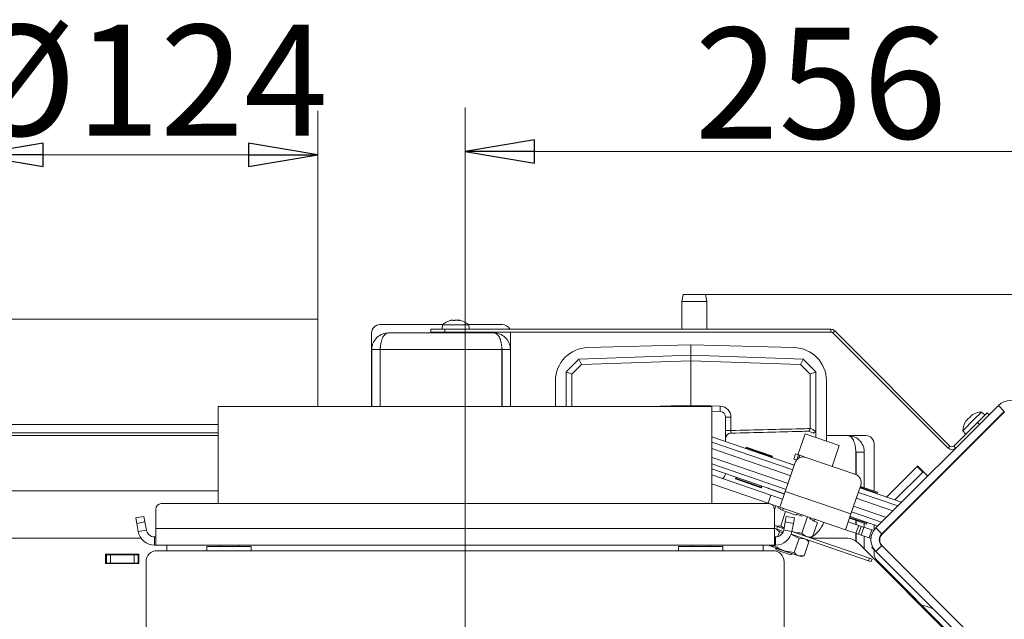
# Model space of a CAD drawing. Extents: x -1253 to 743, y 1475 to 4096.
# Drawn here: x -1048 to -693, y 2116 to 2332 of the extents above; entities that cross this region are included whole.
import ezdxf

# ---------------------------------------------------------------- set-up
doc = ezdxf.new("R2010")
doc.units = 0
doc.header["$LTSCALE"] = 5
doc.layers.add('SLD-0', color=7, linetype='Continuous')
doc.styles.add('STANDARD-BrunnerGroßer Text', font='arial.ttf')
doc.dimstyles.new('STANDARD-Brunner-IIGroßer Text', dxfattribs={"dimscale": 5, "dimtxt": 8, "dimasz": 5, "dimexe": 3.175, "dimexo": 0, "dimgap": 0.762, "dimtad": 1, "dimdec": 0, "dimrnd": 1e-08, "dimtxsty": 'STANDARD-BrunnerGroßer Text', "dimblk": 'Filled-1', "dimcen": 0.09, "dimdle": 10, "dimclrd": 7, "dimclre": 7, "dimclrt": 7, "dimadec": 1, "dimazin": 2, "dimtfac": 0.666667, "dimtdec": 0, "dimtmove": 0, "dimatfit": 3, "dimldrblk": 'Filled-1', "dimfxl": 1, "dimtolj": 1, "dimlwd": 15, "dimlwe": 15, "dimarcsym": 0})

# ---------------------------------------------------------------- blocks, each defined once
blk = doc.blocks.new('Filled-1')
at = {"color": 0}
for p, q in [((0, 0), (-1, 0.167)), ((-1, 0.167), (-1, -0.167)), ((-1, 0), (0, 0)), ((-1, -0.167), (0, 0))]:
    blk.add_line(p, q, dxfattribs=at)
at = {"color": 0, "flags": 128}
blk.add_lwpolyline([(-1, -0.167), (0, 0), (-1, 0.167), (-1, -0.167)], dxfattribs=at)
at = {"color": 0}
blk.add_solid([(-1, -0.167), (0, 0), (-1, 0.167), (-1, -0.167)], dxfattribs=at)
blk = doc.blocks.new('*D70')
at = {"layer": 'Defpoints', "color": 0}
for p in [(-887.8, 2284.78), (-631.37, 2138.98), (-887.8, 1971.49)]:
    blk.add_point(p, dxfattribs=at)
at = {"layer": 'SLD-0', "color": 7, "lineweight": 5}
for p, q in [((-887.8, 1971.49), (-887.8, 2300.65)), ((-631.37, 2138.98), (-631.37, 2300.65)), ((-656.37, 2284.78), (-862.8, 2284.78))]:
    blk.add_line(p, q, dxfattribs=at)
at = {"layer": 'SLD-0', "color": 7, "lineweight": 5, "xscale": 25, "yscale": 25, "zscale": 25, "rotation": 180}
blk.add_blockref('Filled-1', (-887.8, 2284.78), dxfattribs=at)
at = {"layer": 'SLD-0', "color": 7, "lineweight": 5, "xscale": 25, "yscale": 25, "zscale": 25}
blk.add_blockref('Filled-1', (-631.37, 2284.78), dxfattribs=at)
at = {"layer": 'SLD-0', "color": 7, "lineweight": 5, "insert": (-759.59, 2329.43), "char_height": 40, "attachment_point": 2, "style": 'STANDARD-BrunnerGroßer Text'}
blk.add_mtext('\\A1;256', dxfattribs=at)
blk = doc.blocks.new('*D71')
at = {"layer": 'Defpoints', "color": 0}
for p in [(-1064.87, 2283.58), (-1064.87, 2224.31), (-940.87, 2224.31)]:
    blk.add_point(p, dxfattribs=at)
at = {"layer": 'SLD-0', "color": 7, "lineweight": 5}
for p, q in [((-1064.87, 2224.31), (-1064.87, 2299.46)), ((-940.87, 2224.31), (-940.87, 2299.46)), ((-965.87, 2283.58), (-1039.87, 2283.58))]:
    blk.add_line(p, q, dxfattribs=at)
at = {"layer": 'SLD-0', "color": 7, "lineweight": 5, "xscale": 25, "yscale": 25, "zscale": 25, "rotation": 180}
blk.add_blockref('Filled-1', (-1064.87, 2283.58), dxfattribs=at)
at = {"layer": 'SLD-0', "color": 7, "lineweight": 5, "xscale": 25, "yscale": 25, "zscale": 25}
blk.add_blockref('Filled-1', (-940.87, 2283.58), dxfattribs=at)
at = {"layer": 'SLD-0', "color": 7, "lineweight": 5, "insert": (-1002.87, 2330.48), "char_height": 40, "attachment_point": 2, "style": 'STANDARD-BrunnerGroßer Text'}
blk.add_mtext('\\A1;%%c124', dxfattribs=at)
blk = doc.blocks.new('*D72')
at = {"layer": 'Defpoints', "color": 0}
for p in [(-801.08, 2233.15), (-558.87, 1642.81), (-404.96, 1642.81)]:
    blk.add_point(p, dxfattribs=at)
at = {"layer": 'SLD-0', "color": 7, "lineweight": 5}
for p, q in [((-801.08, 2233.15), (-389.09, 2233.15)), ((-404.96, 2208.15), (-404.96, 1667.81)), ((-558.87, 1642.81), (-389.09, 1642.81))]:
    blk.add_line(p, q, dxfattribs=at)
at = {"layer": 'SLD-0', "color": 7, "lineweight": 5, "xscale": 25, "yscale": 25, "zscale": 25}
for p, rotation in [((-404.96, 2233.15), 90), ((-404.96, 1642.81), 270)]:
    blk.add_blockref('Filled-1', p, dxfattribs=dict(at, rotation=rotation))
at = {"layer": 'SLD-0', "color": 7, "lineweight": 5, "insert": (-449.62, 1935.7), "char_height": 40, "attachment_point": 2, "rotation": 90, "style": 'STANDARD-BrunnerGroßer Text'}
blk.add_mtext('\\A1;590', dxfattribs=at)

msp = doc.modelspace()

# ---------------------------------------------------------------- linework, layer by layer
at = {"color": 7, "linetype": 'Continuous', "lineweight": 5}
for p, q in [((-809.2, 2233.15), (-809.64, 2230.65)), ((-809.2, 2233.15), (-801.08, 2233.15)), ((-800.64, 2230.65), (-801.08, 2233.15)), ((-809.64, 2230.65), (-809.64, 2220.65)), ((-800.64, 2230.65), (-809.64, 2230.65)), ((-800.64, 2220.65), (-800.64, 2230.65)), ((-1064.87, 2224.31), (-1019.26, 2224.31)), ((-1019.07, 2224.31), (-1019.26, 2224.31)), ((-1019.07, 2224.31), (-940.87, 2224.31)), ((-940.87, 2192.74), (-940.87, 2224.31)), ((-918.49, 2222.31), (-895.87, 2222.31)), ((-895.97, 2222.22), (-896.1, 2220.65)), ((-895.92, 2222.22), (-895.97, 2222.22)), ((-886.45, 2222.22), (-895.92, 2222.22)), ((-892.6, 2223.92), (-892.6, 2223.92)), ((-892.4, 2223.92), (-892.4, 2223.92)), ((-891.41, 2223.92), (-891.41, 2223.92)), ((-891.01, 2223.92), (-891.01, 2223.92)), ((-890.02, 2223.92), (-890.02, 2223.92)), ((-889.96, 2223.85), (-889.96, 2223.83)), ((-889.82, 2223.92), (-889.82, 2223.92)), ((-886.55, 2222.31), (-874.39, 2222.31)), ((-886.32, 2220.65), (-886.45, 2222.22)), ((-921.49, 2192.74), (-921.49, 2219.31)), ((-877.44, 2219.31), (-915.44, 2219.31)), ((-900.14, 2219.65), (-900.14, 2220.65)), ((-900.14, 2220.65), (-895.14, 2220.65)), ((-895.14, 2219.65), (-900.14, 2219.65)), ((-895.14, 2220.65), (-895.14, 2219.65)), ((-895.14, 2220.65), (-755.97, 2220.65)), ((-895.14, 2219.65), (-755.97, 2219.65)), ((-893.31, 2219.65), (-893.31, 2219.31)), ((-889.11, 2219.31), (-889.11, 2219.65)), ((-871.39, 2219.31), (-871.41, 2219.65)), ((-871.39, 2219.31), (-871.39, 2192.74)), ((-755.97, 2219.65), (-755.97, 2220.65)), ((-754.55, 2220.07), (-755.26, 2219.36)), ((-755.26, 2219.36), (-713.7, 2177.8)), ((-754.55, 2220.07), (-713, 2178.51)), ((-806.37, 2215.06), (-843.5, 2214.05)), ((-769.24, 2214.05), (-806.37, 2215.06)), ((-806.37, 2215.06), (-806.37, 2211.31)), ((-918.44, 2213.31), (-921.44, 2213.31)), ((-921.44, 2213.31), (-921.44, 2192.74)), ((-918.44, 2213.31), (-918.44, 2192.74)), ((-918.37, 2213.31), (-918.37, 2192.74)), ((-918.37, 2213.31), (-874.51, 2213.31)), ((-874.51, 2213.31), (-874.51, 2192.74)), ((-874.44, 2213.31), (-871.44, 2213.31)), ((-874.44, 2213.31), (-874.44, 2192.74)), ((-871.44, 2213.31), (-871.44, 2192.74)), ((-851.37, 2205.31), (-846.78, 2209.89)), ((-845.85, 2207.92), (-849.3, 2204.48)), ((-846.78, 2209.89), (-806.37, 2211.31)), ((-845.85, 2207.92), (-846.78, 2209.89)), ((-846.78, 2209.89), (-846.78, 2209.89)), ((-806.37, 2209.3), (-845.85, 2207.92)), ((-806.37, 2209.3), (-806.37, 2211.31)), ((-806.37, 2211.31), (-765.96, 2209.89)), ((-806.37, 2209.3), (-806.37, 2193.3)), ((-766.89, 2207.92), (-806.37, 2209.3)), ((-766.89, 2207.92), (-765.96, 2209.89)), ((-763.44, 2204.48), (-766.89, 2207.92)), ((-765.96, 2209.89), (-765.96, 2209.89)), ((-765.96, 2209.89), (-761.37, 2205.31)), ((-851.37, 2205.3), (-851.37, 2205.31)), ((-849.3, 2204.48), (-851.37, 2205.3)), ((-851.37, 2192.74), (-851.37, 2205.3)), ((-849.3, 2204.48), (-849.3, 2192.74)), ((-763.44, 2204.48), (-761.37, 2205.3)), ((-763.44, 2184.89), (-763.44, 2204.48)), ((-761.37, 2205.31), (-761.37, 2205.3)), ((-761.37, 2205.3), (-761.37, 2184.28)), ((-855.22, 2202.01), (-855.22, 2192.74)), ((-757.52, 2180.31), (-757.52, 2202.01)), ((-976.8, 2192.74), (-976.8, 2157.74)), ((-976.8, 2192.74), (-798.8, 2192.74)), ((-816.94, 2192.94), (-806.37, 2193.3)), ((-806.37, 2192.74), (-806.37, 2193.3)), ((-806.37, 2193.3), (-795.8, 2192.94)), ((-798.8, 2192.74), (-798.8, 2157.74)), ((-798.8, 2192.74), (-798.8, 2157.74)), ((-798.8, 2191.04), (-795.8, 2190.94)), ((-739.72, 2148.95), (-695.53, 2193.15)), ((-737.6, 2146.83), (-693.41, 2191.03)), ((-737.46, 2146.73), (-693.33, 2190.86)), ((-701.63, 2190.77), (-704.23, 2188.18)), ((-703.1, 2187), (-699.56, 2190.53)), ((-700.37, 2189.72), (-701.63, 2190.77)), ((-699.56, 2190.53), (-698.85, 2189.82)), ((-693.41, 2191.03), (-695.53, 2193.15)), ((-793.87, 2188.94), (-793.87, 2180.09)), ((-793.87, 2188.94), (-791.94, 2188.94)), ((-791.94, 2188.94), (-791.94, 2184.1)), ((-711.58, 2178.51), (-703.1, 2187)), ((-704.23, 2188.18), (-708.36, 2184.05)), ((-707.23, 2187.58), (-707.31, 2187.46)), ((-707.23, 2187.58), (-707.23, 2187.58)), ((-707.12, 2187.54), (-707.18, 2187.59)), ((-707.06, 2187.74), (-706.92, 2187.89)), ((-706.92, 2187.89), (-706.92, 2187.89)), ((-706.51, 2188.31), (-706.51, 2188.31)), ((-705.89, 2188.92), (-705.89, 2188.92)), ((-705.47, 2189.34), (-705.47, 2189.34)), ((-705.17, 2189.65), (-705.17, 2189.65)), ((-702.39, 2186.29), (-703.1, 2187)), ((-1072.87, 2186.31), (-976.8, 2186.31)), ((-1072.87, 2183.31), (-976.8, 2183.31)), ((-793.87, 2184.1), (-791.94, 2184.1)), ((-765.19, 2182.95), (-767.79, 2175.39)), ((-752.89, 2178.72), (-765.19, 2182.95)), ((-762.33, 2183.2), (-763.84, 2183.87)), ((-763.45, 2184.8), (-763.44, 2184.89)), ((-761.37, 2184.28), (-761.37, 2181.63)), ((-708.36, 2184.05), (-707.3, 2182.79)), ((-699.4, 2184.79), (-699.53, 2184.91)), ((-1093.66, 2182.31), (-976.8, 2182.31)), ((-798.8, 2181.79), (-769.11, 2171.56)), ((-798.8, 2179.96), (-769.67, 2169.93)), ((-757.52, 2182.31), (-749.87, 2182.31)), ((-749.57, 2182.31), (-743.37, 2182.31)), ((-702.5, 2181.94), (-702.37, 2181.82)), ((-798.8, 2177.6), (-770.4, 2167.82)), ((-786.42, 2178.1), (-786.52, 2177.82)), ((-786.52, 2177.82), (-786.37, 2177.51)), ((-777.07, 2174.56), (-786.52, 2177.82)), ((-776.97, 2174.84), (-786.42, 2178.1)), ((-755.5, 2171.15), (-752.89, 2178.72)), ((-746.94, 2176.31), (-746.94, 2168.2)), ((-743.87, 2176.31), (-746.87, 2176.31)), ((-746.87, 2176.31), (-746.87, 2168.18)), ((-743.87, 2176.31), (-743.87, 2163.45)), ((-740.37, 2162.24), (-740.37, 2179.31)), ((-713.7, 2177.8), (-713, 2178.51)), ((-711.58, 2178.51), (-710.87, 2177.8)), ((-771.37, 2164.98), (-798.72, 2174.4)), ((-777.37, 2174.41), (-777.07, 2174.56)), ((-777.07, 2174.56), (-776.97, 2174.84)), ((-774.48, 2173.46), (-769.09, 2171.6)), ((-772.35, 2162.15), (-768.77, 2172.55)), ((-768.64, 2175.68), (-769.29, 2173.79)), ((-768.24, 2173.42), (-769.29, 2173.79)), ((-768.47, 2173.4), (-768.77, 2172.55)), ((-767.59, 2175.32), (-768.64, 2175.68)), ((-768.35, 2173.46), (-768.47, 2173.4)), ((-768.34, 2173.35), (-768.47, 2173.4)), ((-768.2, 2173.53), (-767.59, 2175.32)), ((-767.59, 2175.32), (-767.17, 2175.17)), ((-767.54, 2174.11), (-767.17, 2175.17)), ((-764.95, 2174.41), (-767.17, 2175.17)), ((-764.95, 2174.41), (-746.99, 2168.22)), ((-772.1, 2162.88), (-798.8, 2172.07)), ((-772.66, 2161.24), (-798.8, 2170.24)), ((-724.86, 2171.14), (-735.88, 2160.12)), ((-722.81, 2169.09), (-732.83, 2159.07)), ((-722.81, 2169.09), (-724.86, 2171.14)), ((-724.59, 2171.3), (-722.54, 2169.25)), ((-720.99, 2167.69), (-722.54, 2169.25)), ((-798.8, 2168.08), (-777.58, 2160.78)), ((-790.26, 2166.94), (-790.36, 2166.66)), ((-790.36, 2166.66), (-781, 2163.44)), ((-789.83, 2167.15), (-790.26, 2166.94)), ((-790.26, 2166.94), (-780.91, 2163.72)), ((-976.8, 2162.38), (-1071.44, 2162.38)), ((-798.8, 2164.91), (-778.56, 2157.94)), ((-780.81, 2163.69), (-781.02, 2164.12)), ((-781, 2163.44), (-780.91, 2163.4)), ((-780.91, 2163.72), (-780.81, 2163.69)), ((-780.91, 2163.4), (-780.81, 2163.69)), ((-772.67, 2161.2), (-778.06, 2163.06)), ((-774.3, 2156.47), (-772.35, 2162.15)), ((-772.35, 2162.15), (-748.71, 2154.01)), ((-745.13, 2164.41), (-748.71, 2154.01)), ((-746.03, 2161.79), (-731.79, 2156.88)), ((-745.47, 2163.42), (-730.43, 2158.25)), ((-739.24, 2161.54), (-745.39, 2163.65)), ((-739.15, 2161.82), (-745.29, 2163.94)), ((-739.24, 2161.54), (-739.15, 2161.82)), ((-719.57, 2164.86), (-719.45, 2164.74)), ((-778.56, 2157.94), (-777.58, 2160.78)), ((-777.58, 2160.78), (-773.33, 2159.31)), ((-746.76, 2159.68), (-733.55, 2155.13)), ((-739.55, 2161.39), (-739.24, 2161.54)), ((-999.3, 2155.74), (-999.3, 2148.74)), ((-778.3, 2157.74), (-997.3, 2157.74)), ((-778.56, 2157.94), (-777.74, 2157.66)), ((-777.56, 2157.6), (-774.3, 2156.47)), ((-776.3, 2155.53), (-775.8, 2156.99)), ((-776.3, 2148.74), (-776.3, 2155.74)), ((-775.01, 2156.19), (-774.84, 2156.66)), ((-775.01, 2156.19), (-774.05, 2155.86)), ((-750.66, 2148.34), (-774.3, 2156.47)), ((-774.15, 2155.58), (-774.05, 2155.86)), ((-774.15, 2155.58), (-772.24, 2154.92)), ((-774.02, 2149.74), (-772.24, 2154.92)), ((-773.12, 2156.07), (-773.38, 2155.31)), ((-772.24, 2154.92), (-768.42, 2153.6)), ((-737.66, 2151.02), (-748.46, 2154.74)), ((-735.91, 2152.77), (-747.73, 2156.85)), ((-728.64, 2155.8), (-728.46, 2155.73)), ((-727.28, 2157.16), (-727.09, 2157.1)), ((-1006.51, 2152.59), (-1003.56, 2153.11)), ((-1006.16, 2150.62), (-1006.51, 2152.59)), ((-1003.21, 2151.14), (-1006.16, 2150.62)), ((-1003.56, 2153.11), (-1003.21, 2151.14)), ((-1002.69, 2148.22), (-1003.21, 2151.14)), ((-772.4, 2151.14), (-772.91, 2148.22)), ((-772.4, 2151.14), (-772.05, 2153.11)), ((-769.44, 2150.62), (-772.4, 2151.14)), ((-772.05, 2153.11), (-769.1, 2152.59)), ((-769.1, 2152.59), (-769.44, 2150.62)), ((-768.42, 2153.6), (-768.32, 2153.89)), ((-768.32, 2153.89), (-766.41, 2153.23)), ((-766.41, 2153.23), (-766.25, 2153.7)), ((-766.38, 2147.11), (-764.34, 2153.04)), ((-763.54, 2152.24), (-763.38, 2152.71)), ((-763.54, 2152.24), (-762.59, 2151.91)), ((-763.36, 2152.18), (-763.19, 2152.65)), ((-762.69, 2151.63), (-762.59, 2151.91)), ((-762.69, 2151.63), (-760.77, 2150.97)), ((-761.58, 2152.09), (-762.21, 2151.46)), ((-748.71, 2154.01), (-750.66, 2148.34)), ((-749.69, 2151.17), (-745.91, 2149.87)), ((-749.23, 2152.5), (-747.81, 2152.01)), ((-749.13, 2152.78), (-747.72, 2152.29)), ((-739.02, 2149.66), (-749.02, 2153.1)), ((-747.81, 2152.01), (-743.09, 2150.38)), ((-747.72, 2152.29), (-742.99, 2150.66)), ((-746.94, 2151.71), (-746.94, 2150.23)), ((-746.87, 2151.68), (-746.87, 2150.2)), ((-742.99, 2150.66), (-743.2, 2151.1)), ((-732.57, 2151.62), (-732.75, 2151.69)), ((-730.39, 2154.05), (-730.21, 2153.98)), ((-1005.65, 2147.7), (-1006.16, 2150.62)), ((-1002.69, 2148.22), (-1005.65, 2147.7)), ((-776.3, 2148.74), (-999.3, 2148.74)), ((-999.3, 2148.74), (-999.3, 2142.74)), ((-776.3, 2149.87), (-775.13, 2149.46)), ((-776.3, 2148.81), (-775.46, 2148.52)), ((-776.3, 2148.75), (-776.05, 2148.72)), ((-776.3, 2142.74), (-776.3, 2148.74)), ((-775.46, 2148.52), (-775.13, 2149.46)), ((-775.46, 2148.52), (-773.06, 2147.69)), ((-775.13, 2149.46), (-772.83, 2148.67)), ((-774.47, 2147.56), (-775.05, 2145.85)), ((-774.47, 2147.56), (-773.26, 2147.34)), ((-772.91, 2148.22), (-769.96, 2147.7)), ((-769.44, 2150.62), (-769.96, 2147.7)), ((-769.96, 2147.68), (-742.04, 2138.07)), ((-762.56, 2145.79), (-760.77, 2150.97)), ((-750.66, 2148.34), (-746.88, 2147.03)), ((-746.88, 2147.03), (-745.91, 2149.87)), ((-745.94, 2146.71), (-744.96, 2149.54)), ((-745.91, 2149.87), (-744.96, 2149.54)), ((-744.01, 2149.22), (-744.99, 2146.38)), ((-744.96, 2149.54), (-744.01, 2149.22)), ((-744.01, 2149.22), (-741.18, 2148.24)), ((-743.87, 2150.65), (-743.87, 2149.17)), ((-743.09, 2150.38), (-742.99, 2150.66)), ((-742.15, 2145.41), (-741.18, 2148.24)), ((-741.18, 2148.24), (-740.5, 2148.01)), ((-740.37, 2148.19), (-740.37, 2150.12)), ((-737.6, 2146.83), (-739.72, 2148.95)), ((-735.68, 2148.51), (-735.86, 2148.57)), ((-734.32, 2149.87), (-734.5, 2149.93)), ((-1004.66, 2145.31), (-1052.37, 2145.31)), ((-999.74, 2145.74), (-999.3, 2145.74)), ((-999.74, 2142.74), (-999.74, 2145.74)), ((-775.87, 2145.74), (-776.3, 2145.74)), ((-775.87, 2145.74), (-775.87, 2142.74)), ((-770.34, 2146.72), (-767.37, 2145.12)), ((-770.22, 2146.71), (-742.36, 2137.12)), ((-767.37, 2145.12), (-769.11, 2140.07)), ((-767.37, 2145.12), (-765.41, 2145.06)), ((-763.82, 2143.9), (-765.56, 2138.85)), ((-763.82, 2143.9), (-764.58, 2144.77)), ((-763.78, 2145.56), (-762.56, 2145.79)), ((-750.35, 2145.31), (-763.06, 2145.31)), ((-746.94, 2147.05), (-746.94, 2144.24)), ((-745.94, 2146.71), (-746.88, 2147.03)), ((-746.87, 2147.03), (-746.87, 2144.19)), ((-744.99, 2146.38), (-745.94, 2146.71)), ((-744.99, 2146.38), (-742.15, 2145.41)), ((-743.87, 2146), (-743.87, 2141.31)), ((-741.46, 2145.17), (-742.15, 2145.41)), ((-738.42, 2144.12), (-738.29, 2144.07)), ((-737.47, 2146.97), (-737.29, 2146.9)), ((-737.13, 2147.06), (-737.25, 2147.19)), ((-999.74, 2142.74), (-999.3, 2142.74)), ((-776.3, 2142.74), (-999.3, 2142.74)), ((-776.8, 2140.74), (-998.8, 2140.74)), ((-995.3, 2142.74), (-995.3, 2140.74)), ((-980.92, 2142.24), (-980.92, 2140.74)), ((-980.92, 2142.24), (-964.92, 2142.24)), ((-976.2, 2142.74), (-976.2, 2142.24)), ((-969.4, 2142.24), (-969.4, 2142.74)), ((-964.92, 2140.74), (-964.92, 2142.24)), ((-810.92, 2142.24), (-810.92, 2140.74)), ((-810.92, 2142.24), (-794.92, 2142.24)), ((-806.2, 2142.74), (-806.2, 2142.24)), ((-799.4, 2142.24), (-799.4, 2142.74)), ((-794.92, 2140.74), (-794.92, 2142.24)), ((-780.3, 2140.74), (-780.3, 2142.74)), ((-778.17, 2142.58), (-778.64, 2142.74)), ((-778.17, 2142.58), (-778.42, 2142.74)), ((-772.84, 2140.74), (-778.17, 2142.58)), ((-775.87, 2142.74), (-776.3, 2142.74)), ((-776.13, 2142.74), (-776.2, 2142.51)), ((-775.9, 2141.8), (-775.94, 2141.7)), ((-775.94, 2141.7), (-775.63, 2141.07)), ((-769.82, 2139.6), (-775.94, 2141.7)), ((-770.45, 2139.29), (-775.63, 2141.07)), ((-769.11, 2140.07), (-772.84, 2140.74)), ((-767.52, 2138.91), (-772.84, 2140.74)), ((-707.13, 2104.56), (-746.11, 2143.55)), ((-741.14, 2141.88), (-740.9, 2142.13)), ((-740.93, 2141.67), (-741.14, 2141.88)), ((-739.72, 2140.47), (-740.93, 2141.67)), ((-740.37, 2139.55), (-740.37, 2141.11)), ((-739.72, 2140.47), (-737.6, 2142.59)), ((-705.25, 2105.99), (-739.72, 2140.47)), ((-703.13, 2108.11), (-737.6, 2142.59)), ((-702.25, 2107.28), (-737.46, 2142.49)), ((-1005.37, 2139.46), (-1017.37, 2139.46)), ((-1017.37, 2139.46), (-1017.37, 2136.16)), ((-1005.37, 2139.38), (-1017.37, 2139.38)), ((-1017.37, 2139.31), (-1017.12, 2139.31)), ((-1017.12, 2136.31), (-1017.12, 2139.31)), ((-1017.12, 2139.31), (-1015.62, 2139.31)), ((-1015.62, 2139.31), (-1015.62, 2136.31)), ((-1007.12, 2139.31), (-1015.62, 2139.31)), ((-1007.12, 2136.31), (-1007.12, 2139.31)), ((-1007.12, 2139.31), (-1005.62, 2139.31)), ((-1005.62, 2139.31), (-1005.62, 2136.31)), ((-1005.62, 2139.31), (-1005.37, 2139.31)), ((-1005.37, 2136.16), (-1005.37, 2139.46)), ((-770.45, 2139.29), (-769.82, 2139.6)), ((-769.82, 2139.6), (-769.79, 2139.69)), ((-765.56, 2138.85), (-767.52, 2138.91)), ((-766.7, 2138.63), (-767.52, 2138.91)), ((-766.7, 2138.63), (-765.56, 2138.85)), ((-742.36, 2137.12), (-742.04, 2138.07)), ((-741.42, 2136.8), (-742.36, 2137.12)), ((-742.04, 2138.07), (-741.09, 2137.74)), ((-741.09, 2137.74), (-741.42, 2136.8)), ((-706.25, 2104.18), (-739.49, 2137.43)), ((-1017.37, 2136.31), (-1017.12, 2136.31)), ((-1017.37, 2136.16), (-1005.37, 2136.16)), ((-1015.62, 2136.31), (-1017.12, 2136.31)), ((-1007.12, 2136.31), (-1015.62, 2136.31)), ((-1005.62, 2136.31), (-1007.12, 2136.31)), ((-1005.62, 2136.31), (-1005.37, 2136.31)), ((-1002.8, 2136.74), (-1002.8, 2087.04)), ((-772.8, 2087.04), (-772.8, 2136.74)), ((-721.8, 2126.84), (-721.83, 2126.82))]:
    msp.add_line(p, q, dxfattribs=at)
at = {"color": 8, "linetype": 'Continuous', "lineweight": 5}
for p, q in [((-816.93, 2192.74), (-816.94, 2192.94)), ((-707.16, 2187.52), (-707.17, 2187.52)), ((-705.82, 2188.84), (-705.89, 2188.92)), ((-705.82, 2188.84), (-705.89, 2188.92)), ((-704.85, 2189.82), (-704.86, 2189.83)), ((-721.57, 2162.62), (-721.69, 2162.74)), ((-729.55, 2154.89), (-729.36, 2154.83)), ((-733.41, 2150.78), (-733.59, 2150.84)), ((-740.75, 2141.84), (-740.93, 2141.67)), ((-723.24, 2128.23), (-723.22, 2128.26))]:
    msp.add_line(p, q, dxfattribs=at)
at = {"color": 7, "linetype": 'Continuous', "lineweight": 5, "flags": 128}
for points in [[(-774.48, 2173.46), (-774.85, 2173.57), (-775.03, 2173.6)], [(-778.59, 2163.28), (-778.42, 2163.2), (-778.06, 2163.06)], [(-719.06, 2119.8), (-721.56, 2120.7), (-723.22, 2121.15)]]:
    msp.add_lwpolyline(points, dxfattribs=at)
at = {"color": 7, "linetype": 'Continuous', "lineweight": 5}
for centre, radius, start, end in [((-918.49, 2219.31), 3, 90, 180), ((-891.21, 2217.08), 7, 104.9325, 132.8093), ((-891.21, 2217.08), 7, 47.1907, 75.2132), ((-874.39, 2219.31), 3, 26.7139, 90), ((-755.97, 2218.65), 2, 45, 90), ((-755.97, 2218.65), 1, 45, 90), ((-843.17, 2202.01), 12.05, 91.5518, 180), ((-769.57, 2202.01), 12.05, 0, 88.4482), ((-691.29, 2188.91), 6, 45, 135), ((-781.46, 2191.94), 14.37, 176.0129, 183.9871), ((-795.94, 2188.94), 4, 0, 88), ((-795.87, 2188.94), 2, 0, 88), ((-701.36, 2183.78), 7, 92.1907, 121.7665), ((-701.36, 2183.78), 7, 148.2023, 177.8093), ((-791.91, 2181.18), 1.96, 90.8596, 178.9191), ((-743.37, 2179.31), 3, 0, 90), ((-712.29, 2179.22), 2, 225, 315), ((-712.29, 2179.22), 1, 225, 315), ((-765.93, 2171.57), 3, 71, 161), ((-724.56, 2170.94), 0.355, 94.6093, 146.3691), ((-722.51, 2168.89), 0.355, 94.6093, 146.3691), ((-795.87, 2168.67), 2, 291.8489, 356.3247), ((-747.97, 2165.39), 3, 341, 71), ((-997.3, 2155.74), 2, 90, 180), ((-778.3, 2155.74), 2, 0, 90), ((-769.57, 2155.61), 12.05, 301.2655, 337.5774), ((-999.74, 2148.74), 6, 190, 270), ((-999.74, 2148.74), 3, 190, 270), ((-775.87, 2148.74), 3, 270, 350), ((-775.87, 2148.74), 6, 270, 350), ((-735.48, 2144.71), 6, 135, 225), ((-750.35, 2139.31), 6, 45, 90), ((-735.48, 2144.71), 3, 135, 225), ((-735.33, 2144.61), 3, 135, 225), ((-998.8, 2136.74), 4, 90, 180), ((-776.8, 2136.74), 4, 0, 90), ((-737.37, 2139.55), 3, 180, 225)]:
    msp.add_arc(centre, radius, start, end, dxfattribs=at)
at = {"color": 8, "linetype": 'Continuous', "lineweight": 5}
msp.add_arc((-816.8, 2188.94), 4, 92, 108.1288, dxfattribs=at)
at = {"color": 7, "linetype": 'Continuous', "lineweight": 5}
msp.add_ellipse((-765.42, 2178.81), major_axis=(6.41, 0), ratio=0.99939, start_param=0.903981, end_param=1.256146, dxfattribs=at)
for points, knots in [([(-893.01, 2223.84), (-893.03, 2223.83), (-893.07, 2223.82), (-893.11, 2223.81), (-893.13, 2223.81), (-893.12, 2223.82), (-893.1, 2223.82), (-893.07, 2223.83), (-893.06, 2223.84)], [0, 0, 0, 0, 0.1735505, 0.347889, 0.5184341, 0.6858476, 0.8535271, 1, 1, 1, 1]), ([(-893.06, 2223.84), (-892.93, 2223.87), (-892.74, 2223.91), (-892.63, 2223.92), (-892.6, 2223.92)], [0, 0, 0, 0, 0.6879474, 1, 1, 1, 1]), ([(-892.4, 2223.92), (-892.52, 2223.91), (-892.71, 2223.9), (-892.94, 2223.85), (-893.01, 2223.84)], [0, 0, 0, 0, 0.687831, 1, 1, 1, 1]), ([(-892.06, 2223.84), (-892.11, 2223.87), (-892.19, 2223.91), (-892.35, 2223.92), (-892.4, 2223.92)], [0, 0, 0, 0, 0.687999, 1, 1, 1, 1]), ([(-891.76, 2223.84), (-891.78, 2223.83), (-891.82, 2223.82), (-891.88, 2223.81), (-891.95, 2223.81), (-892.01, 2223.82), (-892.04, 2223.82), (-892.06, 2223.83), (-892.06, 2223.84)], [0, 0, 0, 0, 0.1736021, 0.347939, 0.5184828, 0.6858959, 0.8535759, 1, 1, 1, 1]), ([(-891.01, 2223.92), (-891.19, 2223.91), (-891.46, 2223.9), (-891.69, 2223.85), (-891.76, 2223.84)], [0, 0, 0, 0, 0.6878685, 1, 1, 1, 1]), ([(-890.22, 2223.84), (-890.4, 2223.87), (-890.66, 2223.91), (-890.93, 2223.92), (-891.01, 2223.92)], [0, 0, 0, 0, 0.6879732, 1, 1, 1, 1]), ([(-890.36, 2223.84), (-890.31, 2223.87), (-890.23, 2223.91), (-890.07, 2223.92), (-890.02, 2223.92)], [0, 0, 0, 0, 0.687999, 1, 1, 1, 1]), ([(-889.95, 2223.84), (-889.96, 2223.83), (-889.96, 2223.82), (-889.99, 2223.81), (-890.04, 2223.81), (-890.1, 2223.82), (-890.16, 2223.82), (-890.2, 2223.83), (-890.22, 2223.84)], [0, 0, 0, 0, 0.173655, 0.347991, 0.518533, 0.685946, 0.853626, 1, 1, 1, 1]), ([(-889.82, 2223.92), (-889.88, 2223.91), (-889.96, 2223.9), (-889.96, 2223.85), (-889.95, 2223.84)], [0, 0, 0, 0, 0.6878291, 1, 1, 1, 1]), ([(-889.36, 2223.84), (-889.49, 2223.87), (-889.68, 2223.91), (-889.79, 2223.92), (-889.82, 2223.92)], [0, 0, 0, 0, 0.687947, 1, 1, 1, 1]), ([(-921.44, 2213.31), (-921.41, 2213.74), (-921.36, 2214.6), (-920.93, 2215.82), (-920.3, 2216.89), (-919.24, 2218.06), (-917.61, 2219.08), (-916.16, 2219.23), (-915.44, 2219.31)], [0, 0, 0, 0, 0.130751, 0.260522, 0.387513, 0.514312, 0.758848, 1, 1, 1, 1]), ([(-918.37, 2213.31), (-918.35, 2213.74), (-918.31, 2214.6), (-918.12, 2215.82), (-917.84, 2216.89), (-917.33, 2218.06), (-916.5, 2219.08), (-915.79, 2219.23), (-915.44, 2219.31)], [0, 0, 0, 0, 0.130757, 0.260542, 0.386999, 0.514292, 0.758856, 1, 1, 1, 1]), ([(-874.51, 2213.31), (-874.54, 2213.74), (-874.6, 2214.6), (-874.79, 2215.82), (-875.05, 2216.9), (-875.5, 2217.96), (-876.32, 2219.02), (-877.02, 2219.2), (-877.44, 2219.31)], [0, 0, 0, 0, 0.1306, 0.260389, 0.391364, 0.514577, 0.712575, 1, 1, 1, 1]), ([(-871.44, 2213.31), (-871.47, 2213.74), (-871.52, 2214.6), (-871.95, 2215.82), (-872.58, 2216.89), (-873.64, 2218.06), (-875.27, 2219.08), (-876.72, 2219.23), (-877.44, 2219.31)], [0, 0, 0, 0, 0.130757, 0.260542, 0.386999, 0.514292, 0.758856, 1, 1, 1, 1]), ([(-918.44, 2213.31), (-918.43, 2213.53), (-918.43, 2213.81), (-918.34, 2214.05), (-918.32, 2214.1)], [0, 0, 0, 0, 0.795306, 1, 1, 1, 1]), ([(-874.44, 2213.31), (-874.45, 2213.53), (-874.46, 2213.83), (-874.56, 2214.09), (-874.58, 2214.16)], [0, 0, 0, 0, 0.735651, 1, 1, 1, 1]), ([(-707.17, 2187.52), (-707.17, 2187.56), (-707.18, 2187.62), (-707.22, 2187.59), (-707.23, 2187.58)], [0, 0, 0, 0, 0.687973, 1, 1, 1, 1]), ([(-707.01, 2187.68), (-707.02, 2187.66), (-707.05, 2187.63), (-707.09, 2187.58), (-707.12, 2187.54), (-707.15, 2187.51), (-707.16, 2187.51), (-707.17, 2187.52), (-707.17, 2187.52)], [0, 0, 0, 0, 0.1736553, 0.3479906, 0.518533, 0.6859457, 0.8536264, 1, 1, 1, 1]), ([(-706.51, 2188.31), (-706.63, 2188.17), (-706.81, 2187.98), (-706.96, 2187.75), (-707.01, 2187.68)], [0, 0, 0, 0, 0.687829, 1, 1, 1, 1]), ([(-705.96, 2188.74), (-706.08, 2188.66), (-706.26, 2188.54), (-706.45, 2188.36), (-706.51, 2188.31)], [0, 0, 0, 0, 0.687947, 1, 1, 1, 1]), ([(-705.73, 2188.96), (-705.73, 2188.95), (-705.74, 2188.93), (-705.77, 2188.89), (-705.82, 2188.84), (-705.87, 2188.8), (-705.91, 2188.76), (-705.94, 2188.74), (-705.96, 2188.74)], [0, 0, 0, 0, 0.173551, 0.347889, 0.518434, 0.685848, 0.853527, 1, 1, 1, 1]), ([(-705.47, 2189.34), (-705.56, 2189.24), (-705.68, 2189.11), (-705.72, 2189), (-705.73, 2188.96)], [0, 0, 0, 0, 0.687831, 1, 1, 1, 1]), ([(-704.93, 2189.76), (-705.07, 2189.67), (-705.28, 2189.52), (-705.43, 2189.38), (-705.47, 2189.34)], [0, 0, 0, 0, 0.6879986, 1, 1, 1, 1]), ([(-705.17, 2189.6), (-705.18, 2189.61), (-705.2, 2189.61), (-705.18, 2189.63), (-705.17, 2189.65)], [0, 0, 0, 0, 0.391468, 1, 1, 1, 1]), ([(-705.17, 2189.65), (-705.12, 2189.68), (-705.05, 2189.73), (-704.91, 2189.81), (-704.86, 2189.83)], [0, 0, 0, 0, 0.687868, 1, 1, 1, 1]), ([(-704.86, 2189.83), (-704.85, 2189.84), (-704.82, 2189.85), (-704.81, 2189.85), (-704.82, 2189.84), (-704.84, 2189.82), (-704.88, 2189.8), (-704.91, 2189.77), (-704.93, 2189.76)], [0, 0, 0, 0, 0.173602, 0.347939, 0.518483, 0.685896, 0.853576, 1, 1, 1, 1]), ([(-791.94, 2184.1), (-791.94, 2184.01), (-791.95, 2183.8), (-791.96, 2183.51), (-791.95, 2183.26), (-791.94, 2183.18), (-791.94, 2183.14)], [0, 0, 0, 0, 0.218373, 0.478746, 0.739184, 1, 1, 1, 1]), ([(-791.94, 2184.1), (-787.52, 2184.21), (-779.26, 2184.43), (-769.76, 2184.66), (-764.68, 2184.78), (-763.45, 2184.8)], [0, 0, 0, 0, 0.465456, 0.869777, 1, 1, 1, 1]), ([(-763.84, 2183.87), (-764.94, 2183.84), (-769.89, 2183.72), (-779.26, 2183.48), (-787.52, 2183.26), (-791.94, 2183.14)], [0, 0, 0, 0, 0.118215, 0.528122, 1, 1, 1, 1]), ([(-763.45, 2184.8), (-763.47, 2184.68), (-763.51, 2184.45), (-763.63, 2184.15), (-763.74, 2183.97), (-763.81, 2183.89), (-763.83, 2183.87), (-763.84, 2183.87)], [0, 0, 0, 0, 0.302723, 0.570416, 0.861274, 0.993899, 1, 1, 1, 1]), ([(-761.46, 2183.84), (-761.52, 2183.75), (-761.63, 2183.57), (-761.91, 2183.36), (-762.15, 2183.24), (-762.3, 2183.2), (-762.33, 2183.2), (-762.33, 2183.2)], [0, 0, 0, 0, 0.297935, 0.595317, 0.907314, 0.993249, 1, 1, 1, 1]), ([(-761.46, 2183.84), (-761.43, 2183.91), (-761.38, 2184.05), (-761.37, 2184.21), (-761.37, 2184.28)], [0, 0, 0, 0, 0.530334, 1, 1, 1, 1]), ([(-749.87, 2182.31), (-749.5, 2182.22), (-748.77, 2182.06), (-747.79, 2180.81), (-747.2, 2179.02), (-746.98, 2177.41), (-746.95, 2176.52), (-746.94, 2176.31)], [0, 0, 0, 0, 0.251252, 0.501069, 0.731747, 0.934533, 1, 1, 1, 1]), ([(-743.87, 2176.31), (-743.9, 2176.75), (-743.96, 2177.64), (-744.41, 2178.9), (-745.09, 2180.01), (-746.11, 2181.06), (-747.68, 2182.06), (-749.06, 2182.21), (-749.87, 2182.31)], [0, 0, 0, 0, 0.134953, 0.268725, 0.402258, 0.536498, 0.730548, 1, 1, 1, 1]), ([(-746.87, 2176.31), (-746.88, 2176.53), (-746.88, 2176.81), (-746.97, 2177.06), (-746.99, 2177.1)], [0, 0, 0, 0, 0.824102, 1, 1, 1, 1]), ([(-776.13, 2149.81), (-776.18, 2149.82), (-776.24, 2149.83), (-776.29, 2149.87), (-776.3, 2149.88)], [0, 0, 0, 0, 0.7810117, 1, 1, 1, 1]), ([(-774.02, 2149.74), (-774.39, 2149.68), (-775.13, 2149.57), (-775.8, 2149.73), (-776.13, 2149.81)], [0, 0, 0, 0, 0.495458, 1, 1, 1, 1]), ([(-776.05, 2148.72), (-775.89, 2148.66), (-775.3, 2148.42), (-774.82, 2147.93), (-774.47, 2147.56)], [0, 0, 0, 0, 0.264671, 1, 1, 1, 1]), ([(-772.78, 2148.98), (-772.91, 2149.04), (-773.35, 2149.25), (-773.74, 2149.54), (-774.02, 2149.74)], [0, 0, 0, 0, 0.290733, 1, 1, 1, 1]), ([(-766.38, 2147.11), (-767.39, 2147.19), (-768.6, 2147.28), (-769.76, 2147.64), (-769.96, 2147.7)], [0, 0, 0, 0, 0.829506, 1, 1, 1, 1]), ([(-764.67, 2145.86), (-764.72, 2145.88), (-765.36, 2146.11), (-765.89, 2146.63), (-766.38, 2147.11)], [0, 0, 0, 0, 0.070218, 1, 1, 1, 1]), ([(-765.41, 2145.06), (-765.36, 2145.04), (-764.77, 2144.83), (-764.28, 2144.34), (-763.82, 2143.9)], [0, 0, 0, 0, 0.070215, 1, 1, 1, 1]), ([(-762.56, 2145.79), (-762.92, 2145.74), (-763.67, 2145.62), (-764.33, 2145.78), (-764.67, 2145.86)], [0, 0, 0, 0, 0.495458, 1, 1, 1, 1]), ([(-776.2, 2142.51), (-776.71, 2142.45), (-777.39, 2142.35), (-778.01, 2142.53), (-778.17, 2142.58)], [0, 0, 0, 0, 0.735329, 1, 1, 1, 1]), ([(-772.84, 2140.74), (-772.93, 2140.77), (-774.12, 2141.19), (-775.2, 2141.88), (-776.2, 2142.51)], [0, 0, 0, 0, 0.0702148, 1, 1, 1, 1]), ([(-767.52, 2138.91), (-767.56, 2138.93), (-768.16, 2139.14), (-768.65, 2139.62), (-769.11, 2140.07)], [0, 0, 0, 0, 0.070215, 1, 1, 1, 1])]:
    msp.add_open_spline(points, degree=3, knots=knots, dxfattribs=at)

# ---------------------------------------------------------------- dimensions: what is measured, and where the dimension line sits
at = {"layer": 'SLD-0', "lineweight": 5}
dim = msp.add_linear_dim(base=(-1064.87, 2283.58), p1=(-940.87, 2224.31), p2=(-1064.87, 2224.31), text='%%c<>', dimstyle='STANDARD-Brunner-IIGroßer Text', override={"dimlwd": 5, "dimlwe": 5}, dxfattribs=at)
dim.commit()
dim.dimension.update_dxf_attribs({"geometry": '*D71', "text_midpoint": (-1002.87, 2283.58), "dimtype": 160})
dim = msp.add_linear_dim(base=(-887.8, 2284.78), p1=(-631.37, 2138.98), p2=(-887.8, 1971.49), dimstyle='STANDARD-Brunner-IIGroßer Text', override={"dimlwd": 5, "dimlwe": 5}, dxfattribs=at)
dim.commit()
dim.dimension.update_dxf_attribs({"geometry": '*D70', "text_midpoint": (-759.59, 2284.78), "dimtype": 160})
dim = msp.add_linear_dim(base=(-404.96, 1642.81), p1=(-801.08, 2233.15), p2=(-558.87, 1642.81), angle=90, dimstyle='STANDARD-Brunner-IIGroßer Text', override={"dimlwd": 5, "dimlwe": 5}, dxfattribs=at)
dim.commit()
dim.dimension.update_dxf_attribs({"geometry": '*D72', "text_midpoint": (-404.96, 1935.7), "dimtype": 160})

doc.saveas('drawing.dxf')
